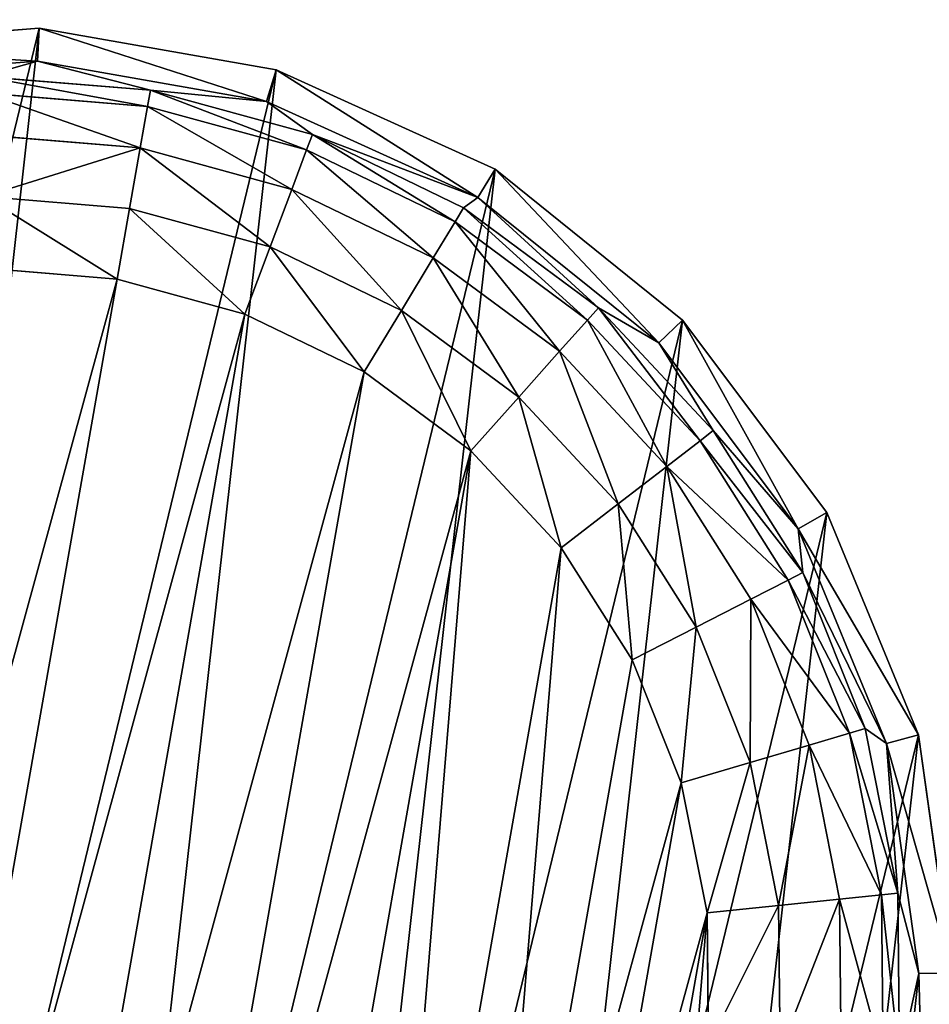
# Model space of a CAD drawing. Extents: x -1148 to 1148, y -1467 to 1467.
# Drawn here: x 383 to 397, y -1376 to -1360 of the extents above; entities that cross this region are included whole.
import ezdxf

# ---------------------------------------------------------------- set-up
doc = ezdxf.new("R2010")
doc.units = 0
doc.layers.get('0').update_dxf_attribs({"color": 13, "linetype": 'CONTINUOUS'})

# ---------------------------------------------------------------- blocks, each defined once
blk = doc.blocks.new('POD_BACK_WALL_INNER')
mesh = blk.add_polyface()
corners = [(97.705, 136.193, 1365.997), (795.703, 136.193), (97.705, 136.193), (795.703, 136.193, 1365.997)]
mesh.append_faces([[corners[k] for k in face] for face in [(0, 1, 2), (1, 0, 3)]], dxfattribs={"vtx0": -1})
blk = doc.blocks.new('GLIDE')
at = {"color": 250}
for p, q in [((6.156, 16.772, 10.263), (5.928, 20.396, 10.263)), ((8.502, 16.106, 0.218), (8.083, 18.347, 0.218)), ((9.202, 18.451, 0), (9.583, 16.414, 0)), ((6.217, 18.174, 2.895), (6.156, 16.772, 10.263)), ((6.7, 15.593, 2.895), (6.217, 18.174, 2.895)), ((6.947, 15.664, 1.78), (6.473, 18.198, 1.78)), ((7.579, 15.843, 0.842), (7.127, 18.258, 0.842)), ((5.65, 16.676, 25), (6.156, 16.772, 10.263)), ((6.812, 13.1, 25), (5.65, 16.676, 25)), ((7.278, 13.319, 10.263), (6.156, 16.772, 10.263)), ((6.156, 16.772, 10.263), (6.7, 15.593, 2.895)), ((9.583, 16.414, 0), (8.502, 16.106, 0.218)), ((9.583, 16.414, 0), (10.332, 14.481, 0)), ((8.502, 16.106, 0.218), (7.579, 15.843, 0.842)), ((9.326, 13.98, 0.218), (8.502, 16.106, 0.218)), ((7.579, 15.843, 0.842), (6.947, 15.664, 1.78)), ((8.466, 13.552, 0.842), (7.579, 15.843, 0.842)), ((6.947, 15.664, 1.78), (6.7, 15.593, 2.895)), ((6.7, 15.593, 2.895), (7.278, 13.319, 10.263)), ((7.648, 13.145, 2.895), (6.7, 15.593, 2.895)), ((7.879, 13.26, 1.78), (6.947, 15.664, 1.78)), ((10.332, 14.481, 0), (9.326, 13.98, 0.218)), ((10.332, 14.481, 0), (11.423, 12.719, 0)), ((9.326, 13.98, 0.218), (8.466, 13.552, 0.842)), ((10.526, 12.042, 0.218), (9.326, 13.98, 0.218)), ((8.466, 13.552, 0.842), (7.879, 13.26, 1.78)), ((9.76, 11.463, 0.842), (8.466, 13.552, 0.842)), ((6.812, 13.1, 25), (7.278, 13.319, 10.263)), ((9.223, 10.253, 10.263), (7.278, 13.319, 10.263)), ((7.278, 13.319, 10.263), (7.648, 13.145, 2.895)), ((9.03, 10.912, 2.895), (7.278, 13.319, 10.263)), ((7.879, 13.26, 1.78), (7.648, 13.145, 2.895)), ((9.236, 11.068, 1.78), (7.879, 13.26, 1.78)), ((8.827, 9.925, 25), (6.812, 13.1, 25)), ((9.03, 10.912, 2.895), (7.648, 13.145, 2.895)), ((11.423, 12.719, 0), (10.526, 12.042, 0.218)), ((11.423, 12.719, 0), (12.819, 11.188, 0)), ((10.526, 12.042, 0.218), (9.76, 11.463, 0.842)), ((12.062, 10.357, 0.218), (10.526, 12.042, 0.218)), ((9.76, 11.463, 0.842), (9.236, 11.068, 1.78)), ((11.415, 9.648, 0.842), (9.76, 11.463, 0.842)), ((12.819, 11.188, 0), (12.062, 10.357, 0.218)), ((12.819, 11.188, 0), (14.473, 9.939, 0)), ((9.236, 11.068, 1.78), (9.03, 10.912, 2.895)), ((10.973, 9.162, 1.78), (9.236, 11.068, 1.78)), ((9.03, 10.912, 2.895), (9.223, 10.253, 10.263)), ((10.799, 8.972, 2.895), (9.03, 10.912, 2.895)), ((12.062, 10.357, 0.218), (11.415, 9.648, 0.842)), ((13.881, 8.983, 0.218), (12.062, 10.357, 0.218)), ((8.827, 9.925, 25), (9.223, 10.253, 10.263)), ((11.87, 7.768, 10.263), (9.223, 10.253, 10.263)), ((10.799, 8.972, 2.895), (9.223, 10.253, 10.263)), ((11.568, 7.352, 25), (8.827, 9.925, 25)), ((14.473, 9.939, 0), (13.881, 8.983, 0.218)), ((14.473, 9.939, 0), (16.328, 9.015, 0)), ((11.415, 9.648, 0.842), (10.973, 9.162, 1.78)), ((13.376, 8.167, 0.842), (11.415, 9.648, 0.842)), ((10.973, 9.162, 1.78), (10.799, 8.972, 2.895)), ((13.03, 7.609, 1.78), (10.973, 9.162, 1.78)), ((10.799, 8.972, 2.895), (11.87, 7.768, 10.263)), ((12.894, 7.39, 2.895), (10.799, 8.972, 2.895)), ((13.881, 8.983, 0.218), (13.376, 8.167, 0.842)), ((15.922, 7.967, 0.218), (13.881, 8.983, 0.218)), ((16.328, 9.015, 0), (15.922, 7.967, 0.218)), ((16.328, 9.015, 0), (18.321, 8.448, 0)), ((18.321, 8.448, 0), (18.114, 7.343, 0.218)), ((18.321, 8.448, 0), (20.384, 8.257, 0)), ((20.384, 8.257, 0), (22.448, 8.448, 0)), ((13.376, 8.167, 0.842), (13.03, 7.609, 1.78)), ((15.575, 7.072, 0.842), (13.376, 8.167, 0.842)), ((20.384, 8.257, 0), (20.384, 7.133, 0.218)), ((15.922, 7.967, 0.218), (15.575, 7.072, 0.842)), ((18.114, 7.343, 0.218), (15.922, 7.967, 0.218)), ((11.568, 7.352, 25), (11.87, 7.768, 10.263)), ((15.052, 6.019, 10.263), (11.87, 7.768, 10.263)), ((11.87, 7.768, 10.263), (12.894, 7.39, 2.895)), ((13.03, 7.609, 1.78), (12.894, 7.39, 2.895)), ((15.338, 6.46, 1.78), (13.03, 7.609, 1.78)), ((12.894, 7.39, 2.895), (15.052, 6.019, 10.263)), ((15.245, 6.22, 2.895), (12.894, 7.39, 2.895)), ((14.863, 5.54, 25), (11.568, 7.352, 25)), ((18.114, 7.343, 0.218), (17.938, 6.4, 0.842)), ((20.384, 7.133, 0.218), (18.114, 7.343, 0.218)), ((22.655, 7.343, 0.218), (20.384, 7.133, 0.218)), ((20.384, 7.133, 0.218), (20.384, 6.173, 0.842)), ((15.575, 7.072, 0.842), (15.338, 6.46, 1.78)), ((17.938, 6.4, 0.842), (15.575, 7.072, 0.842)), ((15.338, 6.46, 1.78), (15.245, 6.22, 2.895)), ((17.817, 5.754, 1.78), (15.338, 6.46, 1.78)), ((17.938, 6.4, 0.842), (17.817, 5.754, 1.78)), ((20.384, 6.173, 0.842), (17.938, 6.4, 0.842)), ((22.831, 6.4, 0.842), (20.384, 6.173, 0.842)), ((15.052, 6.019, 10.263), (15.245, 6.22, 2.895)), ((17.77, 5.501, 2.895), (15.245, 6.22, 2.895)), ((20.384, 6.173, 0.842), (20.384, 5.516, 1.78)), ((14.863, 5.54, 25), (15.052, 6.019, 10.263)), ((18.569, 5.116, 10.263), (15.052, 6.019, 10.263)), ((17.77, 5.501, 2.895), (15.052, 6.019, 10.263)), ((25.717, 6.019, 10.263), (22.2, 5.116, 10.263)), ((17.817, 5.754, 1.78), (17.77, 5.501, 2.895)), ((20.384, 5.516, 1.78), (17.817, 5.754, 1.78)), ((22.952, 5.754, 1.78), (20.384, 5.516, 1.78)), ((18.505, 4.605, 25), (14.863, 5.54, 25)), ((17.77, 5.501, 2.895), (18.569, 5.116, 10.263)), ((20.384, 5.259, 2.895), (17.77, 5.501, 2.895)), ((20.384, 5.516, 1.78), (20.384, 5.259, 2.895)), ((22.999, 5.501, 2.895), (20.384, 5.259, 2.895)), ((22.2, 5.116, 10.263), (22.999, 5.501, 2.895)), ((25.906, 5.54, 25), (22.264, 4.605, 25)), ((18.569, 5.116, 10.263), (20.384, 5.259, 2.895)), ((20.384, 5.259, 2.895), (22.2, 5.116, 10.263)), ((18.505, 4.605, 25), (18.569, 5.116, 10.263)), ((22.2, 5.116, 10.263), (18.569, 5.116, 10.263)), ((22.264, 4.605, 25), (22.2, 5.116, 10.263)), ((22.264, 4.605, 25), (18.505, 4.605, 25))]:
    blk.add_line(p, q, dxfattribs=at)
mesh = blk.add_polyface(dxfattribs=at)
corners = [(5.65, 16.676, 25), (6.119, 24.122, 25), (5.414, 20.429, 25), (6.812, 13.1, 25), (7.72, 27.524, 25), (8.827, 9.925, 25), (10.116, 30.421, 25), (11.568, 7.352, 25), (13.158, 32.631, 25), (14.863, 5.54, 25), (16.654, 34.016, 25), (18.505, 4.605, 25), (20.384, 34.487, 25), (22.264, 4.605, 25), (24.115, 34.016, 25), (25.906, 5.54, 25), (27.611, 32.631, 25), (29.201, 7.352, 25), (30.653, 30.421, 25), (31.942, 9.925, 25), (33.049, 27.524, 25), (33.957, 13.1, 25), (34.65, 24.122, 25), (35.119, 16.676, 25), (35.355, 20.429, 25)]
mesh.append_faces([[corners[k] for k in face] for face in [(0, 1, 2), (22, 23, 24)]], dxfattribs={"vtx0": -1, "color": 250})
mesh.append_faces([[corners[k] for k in face] for face in [(1, 3, 4), (4, 5, 6), (6, 7, 8), (8, 9, 10), (10, 11, 12), (12, 13, 14), (14, 15, 16), (16, 17, 18), (18, 19, 20), (20, 21, 22)]], dxfattribs={"vtx0": -1, "vtx1": -1, "color": 250})
mesh.append_faces([[corners[k] for k in face] for face in [(1, 0, 3), (4, 3, 5), (6, 5, 7), (8, 7, 9), (10, 9, 11), (12, 11, 13), (14, 13, 15), (16, 15, 17), (18, 17, 19), (20, 19, 21), (22, 21, 23)]], dxfattribs={"vtx0": -1, "vtx2": -1, "color": 250})
mesh = blk.add_polyface(dxfattribs=at)
corners = [(9.202, 20.523, 0), (9.583, 16.414, 0), (9.202, 18.451, 0), (9.583, 22.56, 0), (10.332, 24.492, 0), (10.332, 14.481, 0), (11.423, 26.254, 0), (11.423, 12.719, 0), (12.819, 11.188, 0), (12.819, 27.786, 0), (14.473, 9.939, 0), (14.473, 29.035, 0), (16.328, 29.958, 0), (16.328, 9.015, 0), (18.321, 30.525, 0), (18.321, 8.448, 0), (20.384, 30.717, 0), (20.384, 8.257, 0), (22.448, 30.525, 0), (22.448, 8.448, 0), (24.441, 9.015, 0), (24.441, 29.958, 0), (26.296, 29.035, 0), (26.296, 9.939, 0), (27.95, 27.786, 0), (27.95, 11.188, 0), (29.346, 12.719, 0), (29.346, 26.254, 0), (30.437, 14.481, 0), (30.437, 24.492, 0), (31.186, 22.56, 0), (31.186, 16.414, 0), (31.567, 20.523, 0), (31.567, 18.451, 0)]
mesh.append_faces([[corners[k] for k in face] for face in [(0, 1, 2), (31, 32, 33)]], dxfattribs={"vtx0": -1, "color": 250})
mesh.append_faces([[corners[k] for k in face] for face in [(1, 4, 5), (5, 6, 7), (7, 6, 8), (8, 9, 10), (10, 12, 13), (13, 14, 15), (15, 16, 17), (17, 18, 19), (19, 18, 20), (20, 22, 23), (23, 24, 25), (25, 24, 26), (26, 27, 28), (28, 30, 31)]], dxfattribs={"vtx0": -1, "vtx1": -1, "color": 250})
mesh.append_faces([[corners[k] for k in face] for face in [(1, 0, 3), (1, 3, 4), (5, 4, 6), (8, 6, 9), (10, 9, 11), (10, 11, 12), (13, 12, 14), (15, 14, 16), (17, 16, 18), (20, 18, 21), (20, 21, 22), (23, 22, 24), (26, 24, 27), (28, 27, 29), (28, 29, 30), (31, 30, 32)]], dxfattribs={"vtx0": -1, "vtx2": -1, "color": 250})
mesh = blk.add_polyface(dxfattribs=at)
corners = [(5.414, 20.429, 25), (6.156, 16.772, 10.263), (5.65, 16.676, 25), (5.928, 20.396, 10.263)]
mesh.append_faces([[corners[k] for k in face] for face in [(0, 1, 2), (1, 0, 3)]], dxfattribs={"vtx0": -1, "color": 250})
mesh = blk.add_polyface(dxfattribs=at)
corners = [(5.928, 20.396, 10.263), (6.217, 18.174, 2.895), (6.156, 16.772, 10.263)]
mesh.append_faces([[corners[k] for k in face] for face in [(0, 1, 2)]], dxfattribs={"color": 250})
mesh = blk.add_polyface(dxfattribs=at)
corners = [(8.083, 18.347, 0.218), (7.579, 15.843, 0.842), (7.127, 18.258, 0.842), (8.502, 16.106, 0.218)]
mesh.append_faces([[corners[k] for k in face] for face in [(0, 1, 2), (1, 0, 3)]], dxfattribs={"vtx0": -1, "color": 250})
mesh = blk.add_polyface(dxfattribs=at)
corners = [(9.202, 18.451, 0), (8.502, 16.106, 0.218), (8.083, 18.347, 0.218), (9.583, 16.414, 0)]
mesh.append_faces([[corners[k] for k in face] for face in [(0, 1, 2), (1, 0, 3)]], dxfattribs={"vtx0": -1, "color": 250})
mesh = blk.add_polyface(dxfattribs=at)
corners = [(6.217, 18.174, 2.895), (6.7, 15.593, 2.895), (6.156, 16.772, 10.263)]
mesh.append_faces([[corners[k] for k in face] for face in [(0, 1, 2)]], dxfattribs={"color": 250})
mesh = blk.add_polyface(dxfattribs=at)
corners = [(6.217, 18.174, 2.895), (6.947, 15.664, 1.78), (6.7, 15.593, 2.895), (6.473, 18.198, 1.78)]
mesh.append_faces([[corners[k] for k in face] for face in [(0, 1, 2), (1, 0, 3)]], dxfattribs={"vtx0": -1, "color": 250})
mesh = blk.add_polyface(dxfattribs=at)
corners = [(6.473, 18.198, 1.78), (7.579, 15.843, 0.842), (6.947, 15.664, 1.78), (7.127, 18.258, 0.842)]
mesh.append_faces([[corners[k] for k in face] for face in [(0, 1, 2), (1, 0, 3)]], dxfattribs={"vtx0": -1, "color": 250})
mesh = blk.add_polyface(dxfattribs=at)
corners = [(5.65, 16.676, 25), (7.278, 13.319, 10.263), (6.812, 13.1, 25), (6.156, 16.772, 10.263)]
mesh.append_faces([[corners[k] for k in face] for face in [(0, 1, 2), (1, 0, 3)]], dxfattribs={"vtx0": -1, "color": 250})
mesh = blk.add_polyface(dxfattribs=at)
corners = [(6.156, 16.772, 10.263), (6.7, 15.593, 2.895), (7.278, 13.319, 10.263)]
mesh.append_faces([[corners[k] for k in face] for face in [(0, 1, 2)]], dxfattribs={"color": 250})
mesh = blk.add_polyface(dxfattribs=at)
corners = [(9.583, 16.414, 0), (9.326, 13.98, 0.218), (8.502, 16.106, 0.218), (10.332, 14.481, 0)]
mesh.append_faces([[corners[k] for k in face] for face in [(0, 1, 2), (1, 0, 3)]], dxfattribs={"vtx0": -1, "color": 250})
mesh = blk.add_polyface(dxfattribs=at)
corners = [(8.502, 16.106, 0.218), (8.466, 13.552, 0.842), (7.579, 15.843, 0.842), (9.326, 13.98, 0.218)]
mesh.append_faces([[corners[k] for k in face] for face in [(0, 1, 2), (1, 0, 3)]], dxfattribs={"vtx0": -1, "color": 250})
mesh = blk.add_polyface(dxfattribs=at)
corners = [(6.947, 15.664, 1.78), (8.466, 13.552, 0.842), (7.879, 13.26, 1.78), (7.579, 15.843, 0.842)]
mesh.append_faces([[corners[k] for k in face] for face in [(0, 1, 2), (1, 0, 3)]], dxfattribs={"vtx0": -1, "color": 250})
mesh = blk.add_polyface(dxfattribs=at)
corners = [(6.7, 15.593, 2.895), (7.879, 13.26, 1.78), (7.648, 13.145, 2.895), (6.947, 15.664, 1.78)]
mesh.append_faces([[corners[k] for k in face] for face in [(0, 1, 2), (1, 0, 3)]], dxfattribs={"vtx0": -1, "color": 250})
mesh = blk.add_polyface(dxfattribs=at)
corners = [(6.7, 15.593, 2.895), (7.648, 13.145, 2.895), (7.278, 13.319, 10.263)]
mesh.append_faces([[corners[k] for k in face] for face in [(0, 1, 2)]], dxfattribs={"color": 250})
mesh = blk.add_polyface(dxfattribs=at)
corners = [(10.332, 14.481, 0), (10.526, 12.042, 0.218), (9.326, 13.98, 0.218), (11.423, 12.719, 0)]
mesh.append_faces([[corners[k] for k in face] for face in [(0, 1, 2), (1, 0, 3)]], dxfattribs={"vtx0": -1, "color": 250})
mesh = blk.add_polyface(dxfattribs=at)
corners = [(9.326, 13.98, 0.218), (9.76, 11.463, 0.842), (8.466, 13.552, 0.842), (10.526, 12.042, 0.218)]
mesh.append_faces([[corners[k] for k in face] for face in [(0, 1, 2), (1, 0, 3)]], dxfattribs={"vtx0": -1, "color": 250})
mesh = blk.add_polyface(dxfattribs=at)
corners = [(7.879, 13.26, 1.78), (9.76, 11.463, 0.842), (9.236, 11.068, 1.78), (8.466, 13.552, 0.842)]
mesh.append_faces([[corners[k] for k in face] for face in [(0, 1, 2), (1, 0, 3)]], dxfattribs={"vtx0": -1, "color": 250})
mesh = blk.add_polyface(dxfattribs=at)
corners = [(6.812, 13.1, 25), (9.223, 10.253, 10.263), (8.827, 9.925, 25), (7.278, 13.319, 10.263)]
mesh.append_faces([[corners[k] for k in face] for face in [(0, 1, 2), (1, 0, 3)]], dxfattribs={"vtx0": -1, "color": 250})
mesh = blk.add_polyface(dxfattribs=at)
corners = [(7.278, 13.319, 10.263), (7.648, 13.145, 2.895), (9.03, 10.912, 2.895)]
mesh.append_faces([[corners[k] for k in face] for face in [(0, 1, 2)]], dxfattribs={"color": 250})
mesh = blk.add_polyface(dxfattribs=at)
corners = [(7.278, 13.319, 10.263), (9.03, 10.912, 2.895), (9.223, 10.253, 10.263)]
mesh.append_faces([[corners[k] for k in face] for face in [(0, 1, 2)]], dxfattribs={"color": 250})
mesh = blk.add_polyface(dxfattribs=at)
corners = [(7.648, 13.145, 2.895), (9.236, 11.068, 1.78), (9.03, 10.912, 2.895), (7.879, 13.26, 1.78)]
mesh.append_faces([[corners[k] for k in face] for face in [(0, 1, 2), (1, 0, 3)]], dxfattribs={"vtx0": -1, "color": 250})
mesh = blk.add_polyface(dxfattribs=at)
corners = [(11.423, 12.719, 0), (12.062, 10.357, 0.218), (10.526, 12.042, 0.218), (12.819, 11.188, 0)]
mesh.append_faces([[corners[k] for k in face] for face in [(0, 1, 2), (1, 0, 3)]], dxfattribs={"vtx0": -1, "color": 250})
mesh = blk.add_polyface(dxfattribs=at)
corners = [(10.526, 12.042, 0.218), (11.415, 9.648, 0.842), (9.76, 11.463, 0.842), (12.062, 10.357, 0.218)]
mesh.append_faces([[corners[k] for k in face] for face in [(0, 1, 2), (1, 0, 3)]], dxfattribs={"vtx0": -1, "color": 250})
mesh = blk.add_polyface(dxfattribs=at)
corners = [(9.236, 11.068, 1.78), (11.415, 9.648, 0.842), (10.973, 9.162, 1.78), (9.76, 11.463, 0.842)]
mesh.append_faces([[corners[k] for k in face] for face in [(0, 1, 2), (1, 0, 3)]], dxfattribs={"vtx0": -1, "color": 250})
mesh = blk.add_polyface(dxfattribs=at)
corners = [(12.819, 11.188, 0), (13.881, 8.983, 0.218), (12.062, 10.357, 0.218), (14.473, 9.939, 0)]
mesh.append_faces([[corners[k] for k in face] for face in [(0, 1, 2), (1, 0, 3)]], dxfattribs={"vtx0": -1, "color": 250})
mesh = blk.add_polyface(dxfattribs=at)
corners = [(9.03, 10.912, 2.895), (10.973, 9.162, 1.78), (10.799, 8.972, 2.895), (9.236, 11.068, 1.78)]
mesh.append_faces([[corners[k] for k in face] for face in [(0, 1, 2), (1, 0, 3)]], dxfattribs={"vtx0": -1, "color": 250})
mesh = blk.add_polyface(dxfattribs=at)
corners = [(9.03, 10.912, 2.895), (10.799, 8.972, 2.895), (9.223, 10.253, 10.263)]
mesh.append_faces([[corners[k] for k in face] for face in [(0, 1, 2)]], dxfattribs={"color": 250})
mesh = blk.add_polyface(dxfattribs=at)
corners = [(12.062, 10.357, 0.218), (13.376, 8.167, 0.842), (11.415, 9.648, 0.842), (13.881, 8.983, 0.218)]
mesh.append_faces([[corners[k] for k in face] for face in [(0, 1, 2), (1, 0, 3)]], dxfattribs={"vtx0": -1, "color": 250})
mesh = blk.add_polyface(dxfattribs=at)
corners = [(11.568, 7.352, 25), (9.223, 10.253, 10.263), (11.87, 7.768, 10.263), (8.827, 9.925, 25)]
mesh.append_faces([[corners[k] for k in face] for face in [(0, 1, 2), (1, 0, 3)]], dxfattribs={"vtx0": -1, "color": 250})
mesh = blk.add_polyface(dxfattribs=at)
corners = [(9.223, 10.253, 10.263), (10.799, 8.972, 2.895), (11.87, 7.768, 10.263)]
mesh.append_faces([[corners[k] for k in face] for face in [(0, 1, 2)]], dxfattribs={"color": 250})
mesh = blk.add_polyface(dxfattribs=at)
corners = [(14.473, 9.939, 0), (15.922, 7.967, 0.218), (13.881, 8.983, 0.218), (16.328, 9.015, 0)]
mesh.append_faces([[corners[k] for k in face] for face in [(0, 1, 2), (1, 0, 3)]], dxfattribs={"vtx0": -1, "color": 250})
mesh = blk.add_polyface(dxfattribs=at)
corners = [(13.03, 7.609, 1.78), (11.415, 9.648, 0.842), (13.376, 8.167, 0.842), (10.973, 9.162, 1.78)]
mesh.append_faces([[corners[k] for k in face] for face in [(0, 1, 2), (1, 0, 3)]], dxfattribs={"vtx0": -1, "color": 250})
mesh = blk.add_polyface(dxfattribs=at)
corners = [(12.894, 7.39, 2.895), (10.973, 9.162, 1.78), (13.03, 7.609, 1.78), (10.799, 8.972, 2.895)]
mesh.append_faces([[corners[k] for k in face] for face in [(0, 1, 2), (1, 0, 3)]], dxfattribs={"vtx0": -1, "color": 250})
mesh = blk.add_polyface(dxfattribs=at)
corners = [(11.87, 7.768, 10.263), (10.799, 8.972, 2.895), (12.894, 7.39, 2.895)]
mesh.append_faces([[corners[k] for k in face] for face in [(0, 1, 2)]], dxfattribs={"color": 250})
mesh = blk.add_polyface(dxfattribs=at)
corners = [(13.881, 8.983, 0.218), (15.575, 7.072, 0.842), (13.376, 8.167, 0.842), (15.922, 7.967, 0.218)]
mesh.append_faces([[corners[k] for k in face] for face in [(0, 1, 2), (1, 0, 3)]], dxfattribs={"vtx0": -1, "color": 250})
mesh = blk.add_polyface(dxfattribs=at)
corners = [(16.328, 9.015, 0), (18.114, 7.343, 0.218), (15.922, 7.967, 0.218), (18.321, 8.448, 0)]
mesh.append_faces([[corners[k] for k in face] for face in [(0, 1, 2), (1, 0, 3)]], dxfattribs={"vtx0": -1, "color": 250})
mesh = blk.add_polyface(dxfattribs=at)
corners = [(18.321, 8.448, 0), (20.384, 7.133, 0.218), (18.114, 7.343, 0.218), (20.384, 8.257, 0)]
mesh.append_faces([[corners[k] for k in face] for face in [(0, 1, 2), (1, 0, 3)]], dxfattribs={"vtx0": -1, "color": 250})
mesh = blk.add_polyface(dxfattribs=at)
corners = [(20.384, 8.257, 0), (22.655, 7.343, 0.218), (20.384, 7.133, 0.218), (22.448, 8.448, 0)]
mesh.append_faces([[corners[k] for k in face] for face in [(0, 1, 2), (1, 0, 3)]], dxfattribs={"vtx0": -1, "color": 250})
mesh = blk.add_polyface(dxfattribs=at)
corners = [(15.338, 6.46, 1.78), (13.376, 8.167, 0.842), (15.575, 7.072, 0.842), (13.03, 7.609, 1.78)]
mesh.append_faces([[corners[k] for k in face] for face in [(0, 1, 2), (1, 0, 3)]], dxfattribs={"vtx0": -1, "color": 250})
mesh = blk.add_polyface(dxfattribs=at)
corners = [(15.922, 7.967, 0.218), (17.938, 6.4, 0.842), (15.575, 7.072, 0.842), (18.114, 7.343, 0.218)]
mesh.append_faces([[corners[k] for k in face] for face in [(0, 1, 2), (1, 0, 3)]], dxfattribs={"vtx0": -1, "color": 250})
mesh = blk.add_polyface(dxfattribs=at)
corners = [(14.863, 5.54, 25), (11.87, 7.768, 10.263), (15.052, 6.019, 10.263), (11.568, 7.352, 25)]
mesh.append_faces([[corners[k] for k in face] for face in [(0, 1, 2), (1, 0, 3)]], dxfattribs={"vtx0": -1, "color": 250})
mesh = blk.add_polyface(dxfattribs=at)
corners = [(11.87, 7.768, 10.263), (12.894, 7.39, 2.895), (15.052, 6.019, 10.263)]
mesh.append_faces([[corners[k] for k in face] for face in [(0, 1, 2)]], dxfattribs={"color": 250})
mesh = blk.add_polyface(dxfattribs=at)
corners = [(15.245, 6.22, 2.895), (13.03, 7.609, 1.78), (15.338, 6.46, 1.78), (12.894, 7.39, 2.895)]
mesh.append_faces([[corners[k] for k in face] for face in [(0, 1, 2), (1, 0, 3)]], dxfattribs={"vtx0": -1, "color": 250})
mesh = blk.add_polyface(dxfattribs=at)
corners = [(15.052, 6.019, 10.263), (12.894, 7.39, 2.895), (15.245, 6.22, 2.895)]
mesh.append_faces([[corners[k] for k in face] for face in [(0, 1, 2)]], dxfattribs={"color": 250})
mesh = blk.add_polyface(dxfattribs=at)
corners = [(18.114, 7.343, 0.218), (20.384, 6.173, 0.842), (17.938, 6.4, 0.842), (20.384, 7.133, 0.218)]
mesh.append_faces([[corners[k] for k in face] for face in [(0, 1, 2), (1, 0, 3)]], dxfattribs={"vtx0": -1, "color": 250})
mesh = blk.add_polyface(dxfattribs=at)
corners = [(22.655, 7.343, 0.218), (20.384, 6.173, 0.842), (20.384, 7.133, 0.218), (22.831, 6.4, 0.842)]
mesh.append_faces([[corners[k] for k in face] for face in [(0, 1, 2), (1, 0, 3)]], dxfattribs={"vtx0": -1, "color": 250})
mesh = blk.add_polyface(dxfattribs=at)
corners = [(17.817, 5.754, 1.78), (15.575, 7.072, 0.842), (17.938, 6.4, 0.842), (15.338, 6.46, 1.78)]
mesh.append_faces([[corners[k] for k in face] for face in [(0, 1, 2), (1, 0, 3)]], dxfattribs={"vtx0": -1, "color": 250})
mesh = blk.add_polyface(dxfattribs=at)
corners = [(17.77, 5.501, 2.895), (15.338, 6.46, 1.78), (17.817, 5.754, 1.78), (15.245, 6.22, 2.895)]
mesh.append_faces([[corners[k] for k in face] for face in [(0, 1, 2), (1, 0, 3)]], dxfattribs={"vtx0": -1, "color": 250})
mesh = blk.add_polyface(dxfattribs=at)
corners = [(20.384, 5.516, 1.78), (17.938, 6.4, 0.842), (20.384, 6.173, 0.842), (17.817, 5.754, 1.78)]
mesh.append_faces([[corners[k] for k in face] for face in [(0, 1, 2), (1, 0, 3)]], dxfattribs={"vtx0": -1, "color": 250})
mesh = blk.add_polyface(dxfattribs=at)
corners = [(22.952, 5.754, 1.78), (20.384, 6.173, 0.842), (22.831, 6.4, 0.842), (20.384, 5.516, 1.78)]
mesh.append_faces([[corners[k] for k in face] for face in [(0, 1, 2), (1, 0, 3)]], dxfattribs={"vtx0": -1, "color": 250})
mesh = blk.add_polyface(dxfattribs=at)
corners = [(15.052, 6.019, 10.263), (15.245, 6.22, 2.895), (17.77, 5.501, 2.895)]
mesh.append_faces([[corners[k] for k in face] for face in [(0, 1, 2)]], dxfattribs={"color": 250})
mesh = blk.add_polyface(dxfattribs=at)
corners = [(18.505, 4.605, 25), (15.052, 6.019, 10.263), (18.569, 5.116, 10.263), (14.863, 5.54, 25)]
mesh.append_faces([[corners[k] for k in face] for face in [(0, 1, 2), (1, 0, 3)]], dxfattribs={"vtx0": -1, "color": 250})
mesh = blk.add_polyface(dxfattribs=at)
corners = [(15.052, 6.019, 10.263), (17.77, 5.501, 2.895), (18.569, 5.116, 10.263)]
mesh.append_faces([[corners[k] for k in face] for face in [(0, 1, 2)]], dxfattribs={"color": 250})
mesh = blk.add_polyface(dxfattribs=at)
corners = [(25.906, 5.54, 25), (22.2, 5.116, 10.263), (25.717, 6.019, 10.263), (22.264, 4.605, 25)]
mesh.append_faces([[corners[k] for k in face] for face in [(0, 1, 2), (1, 0, 3)]], dxfattribs={"vtx0": -1, "color": 250})
mesh = blk.add_polyface(dxfattribs=at)
corners = [(22.2, 5.116, 10.263), (22.999, 5.501, 2.895), (25.717, 6.019, 10.263)]
mesh.append_faces([[corners[k] for k in face] for face in [(0, 1, 2)]], dxfattribs={"color": 250})
mesh = blk.add_polyface(dxfattribs=at)
corners = [(20.384, 5.259, 2.895), (17.817, 5.754, 1.78), (20.384, 5.516, 1.78), (17.77, 5.501, 2.895)]
mesh.append_faces([[corners[k] for k in face] for face in [(0, 1, 2), (1, 0, 3)]], dxfattribs={"vtx0": -1, "color": 250})
mesh = blk.add_polyface(dxfattribs=at)
corners = [(22.999, 5.501, 2.895), (20.384, 5.516, 1.78), (22.952, 5.754, 1.78), (20.384, 5.259, 2.895)]
mesh.append_faces([[corners[k] for k in face] for face in [(0, 1, 2), (1, 0, 3)]], dxfattribs={"vtx0": -1, "color": 250})
mesh = blk.add_polyface(dxfattribs=at)
corners = [(18.569, 5.116, 10.263), (17.77, 5.501, 2.895), (20.384, 5.259, 2.895)]
mesh.append_faces([[corners[k] for k in face] for face in [(0, 1, 2)]], dxfattribs={"color": 250})
mesh = blk.add_polyface(dxfattribs=at)
corners = [(22.2, 5.116, 10.263), (20.384, 5.259, 2.895), (22.999, 5.501, 2.895)]
mesh.append_faces([[corners[k] for k in face] for face in [(0, 1, 2)]], dxfattribs={"color": 250})
mesh = blk.add_polyface(dxfattribs=at)
corners = [(18.569, 5.116, 10.263), (20.384, 5.259, 2.895), (22.2, 5.116, 10.263)]
mesh.append_faces([[corners[k] for k in face] for face in [(0, 1, 2)]], dxfattribs={"color": 250})
mesh = blk.add_polyface(dxfattribs=at)
corners = [(22.264, 4.605, 25), (18.569, 5.116, 10.263), (22.2, 5.116, 10.263), (18.505, 4.605, 25)]
mesh.append_faces([[corners[k] for k in face] for face in [(0, 1, 2), (1, 0, 3)]], dxfattribs={"vtx0": -1, "color": 250})
blk = doc.blocks.new('POD_BACK_WALL_OUTER')
mesh = blk.add_polyface()
corners = [(135.587, 432.116, 4), (833.586, 431.812, 2.469), (135.587, 431.812, 2.469), (833.586, 432.116, 4)]
mesh.append_faces([[corners[k] for k in face] for face in [(0, 1, 2), (1, 0, 3)]], dxfattribs={"vtx0": -1})
mesh = blk.add_polyface()
corners = [(135.587, 431.812, 1371.528), (833.586, 432.116, 1369.997), (135.587, 432.116, 1369.997), (833.586, 431.812, 1371.528)]
mesh.append_faces([[corners[k] for k in face] for face in [(0, 1, 2), (1, 0, 3)]], dxfattribs={"vtx0": -1})
mesh = blk.add_polyface()
corners = [(135.587, 432.116, 1369.997), (833.586, 432.116, 4), (135.587, 432.116, 4), (833.586, 432.116, 1369.997)]
mesh.append_faces([[corners[k] for k in face] for face in [(0, 1, 2), (1, 0, 3)]], dxfattribs={"vtx0": -1})
mesh = blk.add_polyface()
corners = [(135.587, 431.812, 2.469), (833.586, 430.945, 1.172), (135.587, 430.945, 1.172), (833.586, 431.812, 2.469)]
mesh.append_faces([[corners[k] for k in face] for face in [(0, 1, 2), (1, 0, 3)]], dxfattribs={"vtx0": -1})
mesh = blk.add_polyface()
corners = [(135.587, 430.945, 1372.826), (833.586, 431.812, 1371.528), (135.587, 431.812, 1371.528), (833.586, 430.945, 1372.826)]
mesh.append_faces([[corners[k] for k in face] for face in [(0, 1, 2), (1, 0, 3)]], dxfattribs={"vtx0": -1})
mesh = blk.add_polyface()
corners = [(135.587, 430.945, 1.172), (833.586, 429.647, 0.304), (135.587, 429.647, 0.304), (833.586, 430.945, 1.172)]
mesh.append_faces([[corners[k] for k in face] for face in [(0, 1, 2), (1, 0, 3)]], dxfattribs={"vtx0": -1})
mesh = blk.add_polyface()
corners = [(833.586, 429.647, 1373.693), (135.587, 430.945, 1372.826), (135.587, 429.647, 1373.693), (833.586, 430.945, 1372.826)]
mesh.append_faces([[corners[k] for k in face] for face in [(0, 1, 2), (1, 0, 3)]], dxfattribs={"vtx0": -1})
mesh = blk.add_polyface()
corners = [(833.586, 429.647, 0.304), (135.587, 428.116), (135.587, 429.647, 0.304), (833.586, 428.116)]
mesh.append_faces([[corners[k] for k in face] for face in [(0, 1, 2), (1, 0, 3)]], dxfattribs={"vtx0": -1})
mesh = blk.add_polyface()
corners = [(135.587, 428.116, 1373.997), (833.586, 429.647, 1373.693), (135.587, 429.647, 1373.693), (833.586, 428.116, 1373.997)]
mesh.append_faces([[corners[k] for k in face] for face in [(0, 1, 2), (1, 0, 3)]], dxfattribs={"vtx0": -1})
mesh = blk.add_polyface()
corners = [(28.826, 281.556, 1373.997), (-2.286, 312.427, 1373.997), (-6.627, 287.807, 1373.997), (6.653, 342.669, 1373.997), (22.825, 371.09, 1373.997), (45.149, 394.985, 1373.997), (33.167, 306.176, 1373.997), (41.809, 333.08, 1373.997), (57.951, 357.317, 1373.997), (72.406, 413.049, 1373.997), (80.18, 376.128, 1373.997), (103.111, 424.298, 1373.997), (106.753, 388.04, 1373.997), (135.587, 428.116, 1373.997), (135.587, 392.116, 1373.997), (833.586, 392.116, 1373.997), (833.586, 428.116, 1373.997), (862.419, 388.04, 1373.997), (865.872, 424.343, 1373.997), (888.992, 376.128, 1373.997), (896.417, 413.225, 1373.997), (911.221, 357.317, 1373.997), (923.576, 395.363, 1373.997), (927.364, 333.08, 1373.997), (945.883, 371.719, 1373.997), (936.006, 306.176, 1373.997), (956.252, 191.353, 1373.997), (962.136, 343.568, 1373.997), (991.705, 197.605, 1373.997), (971.458, 312.427, 1373.997)]
mesh.append_faces([[corners[k] for k in face] for face in [(0, 1, 2), (27, 28, 29)]], dxfattribs={"vtx0": -1})
mesh.append_faces([[corners[k] for k in face] for face in [(1, 0, 3), (3, 0, 4), (4, 0, 5), (5, 8, 9), (9, 10, 11), (11, 12, 13), (13, 15, 16), (16, 17, 18), (18, 19, 20), (20, 21, 22), (22, 23, 24), (24, 26, 27)]], dxfattribs={"vtx0": -1, "vtx1": -1})
mesh.append_faces([[corners[k] for k in face] for face in [(5, 0, 6), (5, 6, 7), (5, 7, 8), (9, 8, 10), (11, 10, 12), (13, 12, 14), (13, 14, 15), (16, 15, 17), (18, 17, 19), (20, 19, 21), (22, 21, 23), (24, 23, 25), (24, 25, 26), (27, 26, 28)]], dxfattribs={"vtx0": -1, "vtx2": -1})
mesh = blk.add_polyface()
corners = [(-2.286, 312.427), (28.826, 281.556), (-6.627, 287.807), (7.037, 343.568), (23.29, 371.719), (45.597, 395.363), (33.167, 306.176), (41.809, 333.08), (57.951, 357.317), (72.755, 413.225), (80.18, 376.128), (103.301, 424.343), (106.753, 388.04), (135.587, 428.116), (135.587, 392.116), (833.586, 392.116), (833.586, 428.116), (862.252, 388.088), (866.062, 424.298), (888.697, 376.314), (896.767, 413.049), (910.873, 357.706), (924.024, 394.985), (927.06, 333.707), (946.348, 371.09), (936.006, 306.176), (941.041, 277.617), (943.635, 262.906), (979.088, 269.157), (962.52, 342.669), (971.458, 312.427), (976.494, 283.868)]
mesh.append_faces([[corners[k] for k in face] for face in [(0, 1, 2), (28, 30, 31)]], dxfattribs={"vtx0": -1})
mesh.append_faces([[corners[k] for k in face] for face in [(1, 5, 6), (6, 5, 7), (7, 5, 8), (8, 9, 10), (10, 11, 12), (12, 13, 14), (14, 13, 15), (15, 16, 17), (17, 18, 19), (19, 20, 21), (21, 22, 23), (23, 24, 25), (25, 24, 26), (26, 24, 27), (27, 24, 28)]], dxfattribs={"vtx0": -1, "vtx1": -1})
mesh.append_faces([[corners[k] for k in face] for face in [(1, 0, 3), (1, 3, 4), (1, 4, 5), (8, 5, 9), (10, 9, 11), (12, 11, 13), (15, 13, 16), (17, 16, 18), (19, 18, 20), (21, 20, 22), (23, 22, 24), (28, 24, 29), (28, 29, 30)]], dxfattribs={"vtx0": -1, "vtx2": -1})
mesh = blk.add_polyface()
corners = [(833.586, 392.116), (135.587, 390.586, 0.304), (135.587, 392.116), (833.586, 390.586, 0.304)]
mesh.append_faces([[corners[k] for k in face] for face in [(0, 1, 2), (1, 0, 3)]], dxfattribs={"vtx0": -1})
mesh = blk.add_polyface()
corners = [(135.587, 390.586, 1373.693), (833.586, 392.116, 1373.997), (135.587, 392.116, 1373.997), (833.586, 390.586, 1373.693)]
mesh.append_faces([[corners[k] for k in face] for face in [(0, 1, 2), (1, 0, 3)]], dxfattribs={"vtx0": -1})
mesh = blk.add_polyface()
corners = [(833.586, 389.288, 1372.826), (135.587, 390.586, 1373.693), (135.587, 389.288, 1372.826), (833.586, 390.586, 1373.693)]
mesh.append_faces([[corners[k] for k in face] for face in [(0, 1, 2), (1, 0, 3)]], dxfattribs={"vtx0": -1})
mesh = blk.add_polyface()
corners = [(135.587, 390.586, 0.304), (833.586, 389.288, 1.172), (135.587, 389.288, 1.172), (833.586, 390.586, 0.304)]
mesh.append_faces([[corners[k] for k in face] for face in [(0, 1, 2), (1, 0, 3)]], dxfattribs={"vtx0": -1})
mesh = blk.add_polyface()
corners = [(833.586, 389.288, 1372.826), (135.587, 388.421, 1371.528), (833.586, 388.421, 1371.528), (135.587, 389.288, 1372.826)]
mesh.append_faces([[corners[k] for k in face] for face in [(0, 1, 2), (1, 0, 3)]], dxfattribs={"vtx0": -1})
mesh = blk.add_polyface()
corners = [(833.586, 388.421, 2.469), (135.587, 389.288, 1.172), (833.586, 389.288, 1.172), (135.587, 388.421, 2.469)]
mesh.append_faces([[corners[k] for k in face] for face in [(0, 1, 2), (1, 0, 3)]], dxfattribs={"vtx0": -1})
mesh = blk.add_polyface()
corners = [(833.586, 388.421, 1371.528), (135.587, 388.117, 1369.997), (833.586, 388.117, 1369.997), (135.587, 388.421, 1371.528)]
mesh.append_faces([[corners[k] for k in face] for face in [(0, 1, 2), (1, 0, 3)]], dxfattribs={"vtx0": -1})
mesh = blk.add_polyface()
corners = [(833.586, 388.117, 4), (135.587, 388.421, 2.469), (833.586, 388.421, 2.469), (135.587, 388.117, 4)]
mesh.append_faces([[corners[k] for k in face] for face in [(0, 1, 2), (1, 0, 3)]], dxfattribs={"vtx0": -1})
blk = doc.blocks.new('POD_BACK_WALL')
at = {"color": 49}
blk.add_blockref('POD_BACK_WALL_OUTER', (56.187, -22.751, 30), dxfattribs=at)
at = {"rotation": 329.9999999999879}
blk.add_blockref('GLIDE', (824.634, 380.994, 5), dxfattribs=at)
at = {"color": 8, "rotation": 180}
blk.add_blockref('POD_BACK_WALL_INNER', (987.478, 501.558, 34), dxfattribs=at)

msp = doc.modelspace()

# ---------------------------------------------------------------- block references
at = {"rotation": 199.9999999999928}
msp.add_blockref('POD_BACK_WALL', (1050.538, -719.599, -5), dxfattribs=at)

doc.saveas('drawing.dxf')
